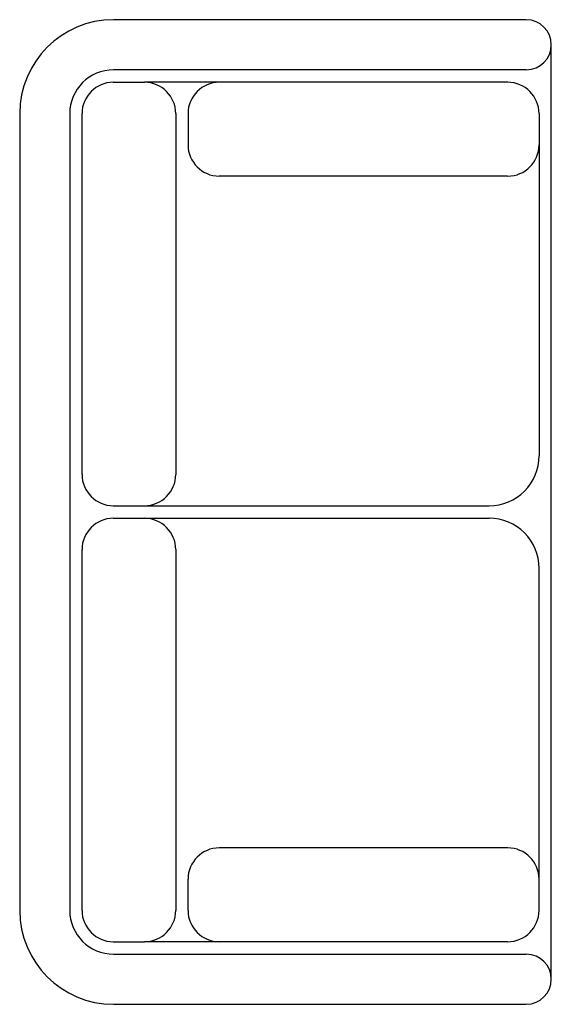
# Model space of a CAD drawing. Extents: x 0 to 0.66, y -0.61 to 0.61.
import ezdxf

# ---------------------------------------------------------------- set-up
doc = ezdxf.new("R2010")
doc.units = 0
doc.header["$MEASUREMENT"] = 0

msp = doc.modelspace()

# ---------------------------------------------------------------- linework, layer by layer
for p, q in [((0.6275, 0.6094), (0.1162, 0.6094)), ((0.6585, -0.5784), (0.6585, 0.5784)), ((0.6275, 0.5475), (0.1162, 0.5475)), ((0.1159, 0.532), (0.1546, 0.532)), ((0.6043, 0.532), (0.1546, 0.532)), ((0, 0.4932), (0, -0.4932)), ((0.062, 0.4932), (0.062, -0.4932)), ((0.0771, 0.4932), (0.0771, 0.0465)), ((0.1933, 0.4932), (0.1933, 0.0465)), ((0.2085, 0.4932), (0.2085, 0.4545)), ((0.6433, 0.4932), (0.6433, 0.4545)), ((0.6433, 0.4545), (0.6433, 0.0697)), ((0.6043, 0.4158), (0.2472, 0.4158)), ((0.1159, 0.0077), (0.1546, 0.0077)), ((0.1546, 0.0077), (0.5814, 0.0077)), ((0.1159, -0.0077), (0.1546, -0.0077)), ((0.1546, -0.0077), (0.5814, -0.0077)), ((0.0771, -0.0465), (0.0771, -0.4932)), ((0.1933, -0.0465), (0.1933, -0.4932)), ((0.6433, -0.4545), (0.6433, -0.0697)), ((0.6043, -0.4158), (0.2472, -0.4158)), ((0.2085, -0.4932), (0.2085, -0.4545)), ((0.6433, -0.4932), (0.6433, -0.4545)), ((0.1159, -0.532), (0.1546, -0.532)), ((0.6043, -0.532), (0.1546, -0.532)), ((0.6043, -0.532), (0.1546, -0.532)), ((0.6043, -0.532), (0.1546, -0.532)), ((0.6043, -0.532), (0.1546, -0.532)), ((0.1162, -0.5475), (0.6275, -0.5475)), ((0.1162, -0.6094), (0.6275, -0.6094))]:
    msp.add_line(p, q)
for centre, radius, start, end in [((0.1162, 0.4932), 0.1162, 90, 180), ((0.6275, 0.5784), 0.031, 270, 90), ((0.1162, 0.4932), 0.0542, 90, 180), ((0.1159, 0.4932), 0.0387, 90, 180), ((0.1546, 0.4932), 0.0387, 0, 90), ((0.2472, 0.4932), 0.0387, 90, 180), ((0.6046, 0.4932), 0.0387, 0, 90), ((0.2472, 0.4545), 0.0387, 180, 270), ((0.6046, 0.4545), 0.0387, 270, 0), ((0.5814, 0.0697), 0.062, 270, 0), ((0.1159, 0.0465), 0.0387, 180, 270), ((0.1546, 0.0465), 0.0387, 270, 0), ((0.1159, -0.0465), 0.0387, 90, 180), ((0.1546, -0.0465), 0.0387, 0, 90), ((0.5814, -0.0697), 0.062, 0, 90), ((0.2472, -0.4545), 0.0387, 90, 180), ((0.6046, -0.4545), 0.0387, 0, 90), ((0.1162, -0.4932), 0.1162, 180, 270), ((0.1162, -0.4932), 0.0542, 180, 270), ((0.1159, -0.4932), 0.0387, 180, 270), ((0.1546, -0.4932), 0.0387, 270, 0), ((0.2472, -0.4932), 0.0387, 180, 270), ((0.6046, -0.4932), 0.0387, 270, 0), ((0.6275, -0.5784), 0.031, 270, 90)]:
    msp.add_arc(centre, radius, start, end)

doc.saveas('drawing.dxf')
